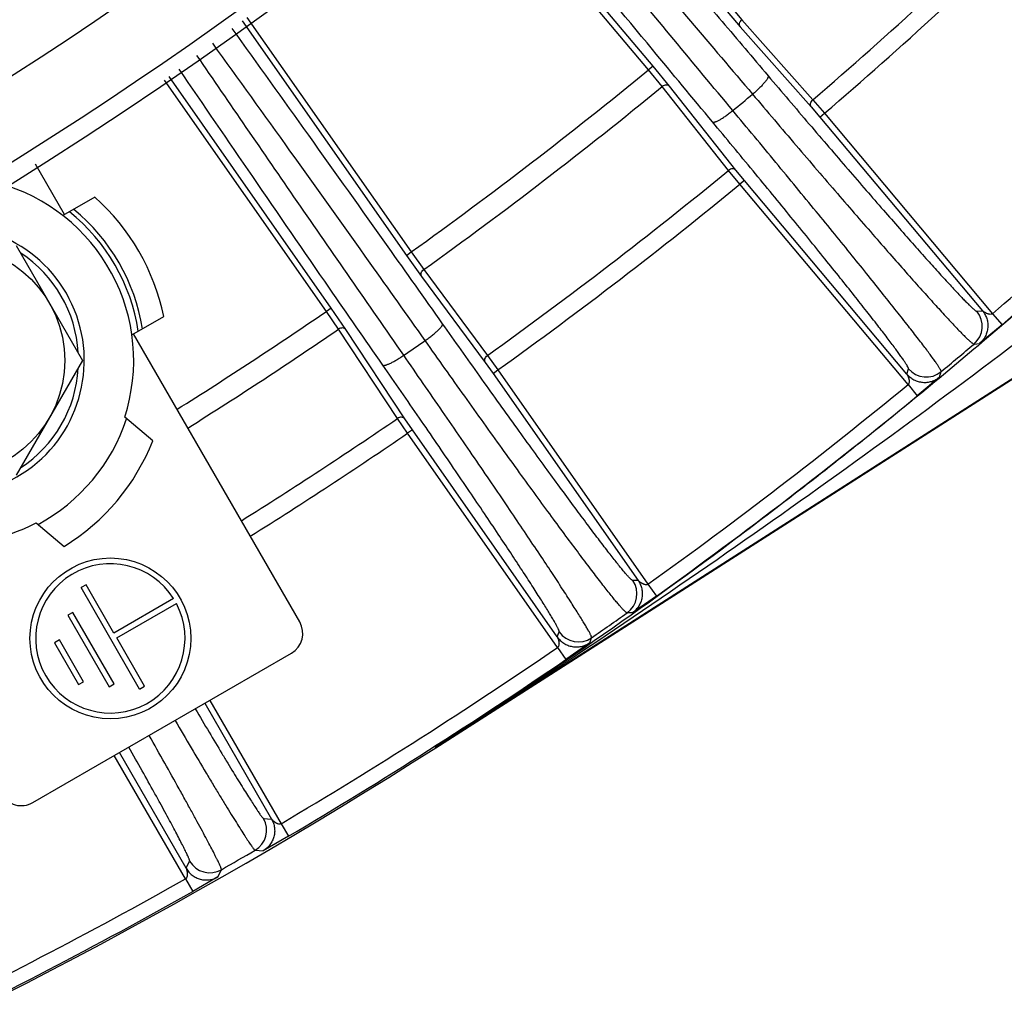
# Model space of a CAD drawing. Units: inches. Extents: x 0 to 17, y 0 to 11.
# Drawn here: x 15.1 to 15.4, y 0.7 to 1.1 of the extents above; entities that cross this region are included whole.
import ezdxf

# ---------------------------------------------------------------- set-up
doc = ezdxf.new("R2010")
doc.units = ezdxf.units.IN
doc.header["$LTSCALE"] = 0.935
doc.header["$MEASUREMENT"] = 0
doc.layers.get('0').update_dxf_attribs({"linetype": 'CONTINUOUS'})
doc.layers.add('_AXES', color=7, linetype='CONTINUOUS')
doc.layers.add('AXES', color=7, linetype='CONTINUOUS')
doc.styles.get("Standard").update_dxf_attribs({"font": 'txt', "width": 0.8})
doc.styles.add('TEXTSTYLE_1', font='gdt', dxfattribs={"width": 0.8})
doc.dimstyles.new('DIMSTYLE_3', dxfattribs={"dimtxt": 0.2, "dimasz": 0.1875, "dimexe": 0.125, "dimexo": 0.0625, "dimgap": 0.09, "dimtad": 0, "dimtih": 1, "dimtoh": 1, "dimdec": 1, "dimlfac": 5, "dimzin": 4, "dimdsep": 46, "dimtxsty": 'Standard', "dimblk": '_FILLED', "dimblk1": '_FILLED', "dimblk2": '_FILLED', "dimcen": 0.09, "dimadec": 0, "dimazin": 0, "dimtp": 0.001, "dimtm": 0.001, "dimtfac": 1, "dimtdec": 1, "dimtmove": 0, "dimatfit": 2, "dimldrblk": '_FILLED', "dimfxl": 1, "dimtolj": 1, "dimtzin": 4, "dimarcsym": 0})

# ---------------------------------------------------------------- blocks, each defined once
blk = doc.blocks.new('_FILLED')
at = {"color": 0, "linetype": 'ByBlock'}
blk.add_solid([(0, 0), (-1, 0.1666666667), (-1, -0.1666666667)], dxfattribs=at)
blk = doc.blocks.new('*D7')
at = {"color": 2, "linetype": 'Continuous'}
for p, q in [((13.2414255875, 1.2043923703), (12.7939953564, 0.7532696298)), ((12.7939953564, 0.7532696298), (12.4439147206, 0.7532696298))]:
    blk.add_line(p, q, dxfattribs=at)
at = {"color": 2, "linetype": 'Continuous', "xscale": 0.1875, "yscale": 0.1875, "zscale": 0.1875, "rotation": 45.235449684}
blk.add_blockref('_FILLED', (13.2414255875, 1.2043923703), dxfattribs=at)
at = {"color": 2, "linetype": 'Continuous', "insert": (12.3439147206, 0.8532696298000001), "char_height": 0.2, "width": 3.04, "attachment_point": 3, "line_spacing_factor": 0.9, "style": 'TEXTSTYLE_1'}
blk.add_mtext('{\\Fgdt;n}\\Ftxt;377{\\Ftxt.shx;\\W1.000000;\\H0.200000; }[14.9]\\PWIRING BOX DIAMETER', dxfattribs=at)

msp = doc.modelspace()

# ---------------------------------------------------------------- linework, layer by layer
at = {"color": 9, "linetype": 'Continuous'}
for p, q in [((15.2924569934, 1.0377226431), (15.2303874282, 1.1117842864)), ((15.2908921047, 1.0364778845), (15.2289034801, 1.1104430055)), ((15.3165914214, 1.0579738328), (15.3223730249, 1.0512359379)), ((15.3180890094, 1.0592987972), (15.3229067969, 1.0536836999)), ((15.1516170766, 1.0532497904), (15.2079601807, 0.9728859583)), ((15.1532084341, 1.0544619618), (15.2095675482, 0.9740753575)), ((15.3229067969, 1.0536836999), (15.3472315463, 1.0262481003)), ((15.3223730249, 1.0512359379), (15.3466981941, 1.0238006988)), ((15.2924569934, 1.0377226431), (15.2908921047, 1.0364778845)), ((15.2955852961, 1.0307582386), (15.2908921047, 1.0364778845)), ((15.2980885596, 1.030858852), (15.2924569934, 1.0377226431)), ((15.1804851623, 0.9537116515999999), (15.1250359642, 1.0330023837)), ((15.182152584, 0.9548152846), (15.1266273981, 1.0342146133)), ((15.3183801389, 1.0020388949), (15.2955852961, 1.0307582386)), ((15.3208829745, 1.0021391575), (15.2980885596, 1.030858852)), ((15.3472315463, 1.0262481003), (15.3512216844, 1.0215966965)), ((15.3466981941, 1.0238006988), (15.349689996, 1.0203114573)), ((15.349689996, 1.0203114573), (15.3512216844, 1.0215966965)), ((15.349689996, 1.0203114573), (15.4053683783, 0.953956545)), ((15.3512216844, 1.0215966965), (15.4088451832, 0.9529236848)), ((15.2178608139, 0.804354115), (15.5303780511, 1.0040928683)), ((15.3222679972, 0.9973016681999999), (15.3183801389, 1.0020388949)), ((15.3237996856, 0.9985869074), (15.3208829745, 1.0021391575)), ((15.3237996856, 0.9985869074), (15.3222679972, 0.9973016681999999)), ((15.3798914959, 0.9286286565), (15.3222679972, 0.9973016681999999)), ((15.3794780682, 0.932231995), (15.3237996856, 0.9985869074)), ((15.2079601807, 0.9728859583), (15.2095675482, 0.9740753575)), ((15.2079601807, 0.9728859583), (15.2131325372, 0.9656698033)), ((15.2095675482, 0.9740753575), (15.2138776146, 0.9680617295)), ((15.2131325372, 0.9656698033), (15.2349740031, 0.9362188853)), ((15.2138776146, 0.9680617295), (15.2357186309, 0.9386104890000001)), ((15.182152584, 0.9548152846), (15.1804851623, 0.9537116515999999)), ((15.1846619947, 0.9476047322), (15.1804851623, 0.9537116515999999)), ((15.1871645016, 0.9474867889), (15.182152584, 0.9548152846)), ((15.4034525404, 0.9537654451), (15.4053683783, 0.953956545)), ((15.4088451832, 0.9529236848), (15.4121005724, 0.9491294428)), ((15.4121005713, 0.9491294427), (15.4044149489, 0.9427146927)), ((15.2048670405, 0.9170079729), (15.1846619947, 0.9476047322)), ((15.2073690905, 0.9168897173999999), (15.1871645016, 0.9474867889)), ((15.4024934917, 0.9425188318000001), (15.4044149608, 0.9427147029)), ((15.2357186309, 0.9386104890000001), (15.2392881888, 0.9336290217000001)), ((15.2349740031, 0.9362188853), (15.2376503129, 0.9324821687)), ((15.2376503129, 0.9324821687), (15.2392881888, 0.9336290217000001)), ((15.2376503129, 0.9324821687), (15.2873336115, 0.8615270648000001)), ((15.2392881888, 0.9336290217000001), (15.2907071654, 0.8601951128)), ((15.3794780682, 0.932231995), (15.3799968862, 0.9340782107)), ((15.3907146804, 0.9312188023000001), (15.3912391534, 0.9330697137999999)), ((15.3798914959, 0.9286286565), (15.3830628025, 0.9247638606999999)), ((15.3907146945, 0.9312188140000001), (15.3830628048, 0.9247638631999999)), ((15.2083272278, 0.9119499234999999), (15.2048670405, 0.9170079729)), ((15.2099651037, 0.9130967765000001), (15.2073690905, 0.9168897173999999)), ((15.2099651037, 0.9130967765000001), (15.2083272278, 0.9119499234999999)), ((15.2597462044, 0.8385160145), (15.2083272278, 0.9119499234999999)), ((15.2596484019, 0.8421416733), (15.2099651037, 0.9130967765000001)), ((15.2873336115, 0.8615270648000001), (15.2854951995, 0.8615047118000001)), ((15.2907071654, 0.8601951128), (15.2936194769, 0.8561315831)), ((15.2936194741, 0.8561315818999999), (15.285404016, 0.8504110875)), ((15.2854040299, 0.8504110984000001), (15.283559875, 0.8503846611)), ((15.2596484019, 0.8421416733), (15.2602947924, 0.8438525746)), ((15.2707539495, 0.8401530014), (15.2714061115, 0.8418678913)), ((15.2597462044, 0.8385160145), (15.2625686041, 0.8343895279000001)), ((15.2707539643, 0.8401530112000001), (15.2625686064, 0.8343895298999999)), ((15.1405197654, 0.8204074748000001), (15.1649368708, 0.7781158077)), ((15.1387881673, 0.8194077362000001), (15.1616922408, 0.7797367173)), ((15.2179718563, 0.8041803748), (15.2178608139, 0.804354115)), ((15.1322042678, 0.7592176305), (15.1077871624, 0.8015092976)), ((15.132422834, 0.7628380173999999), (15.1095187605, 0.8025090362999999)), ((15.1589492104, 0.7799435173), (15.1616922408, 0.7797367173)), ((15.1649368708, 0.7781158077), (15.1674839402, 0.7738139163)), ((15.1674839371, 0.7738139152), (15.1588011668, 0.7688312140000001)), ((15.1560490406, 0.7690327076000001), (15.1588011824, 0.7688312231000001)), ((15.132422834, 0.7628380173999999), (15.1336152551, 0.7653169514)), ((15.1433128138, 0.7598890093), (15.1346562831, 0.75486086)), ((15.1433127981, 0.7598890003000001), (15.1445143783, 0.7623731673)), ((15.1322042678, 0.7592176305), (15.1346562803, 0.754860858))]:
    msp.add_line(p, q, dxfattribs=at)
at = {"color": 7, "linetype": 'Continuous'}
for p, q in [((15.0907691374, 0.9868919722), (15.0808085074, 1.0041442893)), ((15.2179718563, 0.8041803748), (15.5304890935, 1.003919128)), ((15.1010924206, 0.9928521226000001), (15.0901976867, 0.986562045)), ((15.1138197339, 0.945647459), (15.1247144678, 0.9519375365)), ((15.1713596885, 0.8473050429000001), (15.1143911846, 0.9459773862)), ((15.1209912129, 0.9093805384), (15.111354255, 0.9174669062)), ((15.0809863364, 0.8812758302), (15.0906232944, 0.8731894623)), ((15.0798293291, 0.785367835), (15.1684775988, 0.8365489373999999))]:
    msp.add_line(p, q, dxfattribs=at)
for centre, radius, start, end in [((14.2878594377, 2.2594621297), 1.486, 274.194101893, 352.2487770558), ((15.0514369285, 0.9369071201000001), 0.062992126, 342.024312837, 74.65595853079999), ((15.0514369285, 0.9369071201000001), 0.0748031496, 11.5915198294, 48.4084801706), ((15.0514369285, 0.9369071201000001), 0.06692913389999999, 9.3326835065, 50.66731649350001), ((15.0514369285, 0.9369071201000001), 0.0460629921, 135.7606290608, 104.1203986681), ((15.0514369285, 0.9369071201000001), 0.062992126, 165.2389485811, 297.975687163), ((15.0514369285, 0.9369071201000001), 0.0748031496, 301.5915198294, 338.4084801706), ((15.1645405909, 0.8433680351), 0.007874015699999999, 300.0000000000001, 30), ((14.2878594377, 2.2594621297), 1.7271230695, 282.4161842244, 302.5838157756), ((15.0758923212, 0.7921869327), 0.007874015699999999, 210, 300.0000000000001)]:
    msp.add_arc(centre, radius, start, end, dxfattribs=at)
at = {"color": 9, "linetype": 'Continuous'}
for centre, radius, start, end in [((14.2878594377, 2.2594621297), 1.6257570873, 310.6636815271, 314.3363184729), ((14.2878594377, 2.2594621297), 1.6318854428, 310.6635330935, 314.3364669065), ((14.2878594377, 2.2594621297), 1.4548130181, 277.9711964462, 305.7305685653), ((14.2878594377, 2.2594621297), 1.4797787564, 277.9712011337, 305.7305704697), ((14.2878594377, 2.2594621297), 1.5816968721, 305.6430489179, 309.3569510821), ((14.2878594377, 2.2594621297), 1.589095547, 305.6429872009999, 309.357012799), ((14.3314950977, 2.2337148593), 1.5632168905, 309.2144060714, 309.5367960489), ((14.2878594377, 2.2594621297), 1.7215259944, 310.6289812321, 313.4510475408), ((14.2878594377, 2.2594621297), 1.7265253776, 310.628981201, 313.4612425628001), ((14.2878594377, 2.2594621297), 1.6257570873, 305.6636815271, 309.3363184729), ((14.2878594377, 2.2594621297), 1.6318854428, 305.6635330935, 309.3364669065), ((15.0514369285, 0.9369071201000001), 0.0653543307, 8.810986909, 51.18901309100001), ((15.0514369285, 0.9369071201000001), 0.0440944882, 3.4878774516, 56.5121219779), ((14.2878594377, 2.2594621297), 1.5816968721, 302.1398164611, 304.3569510821), ((15.3973207405, 0.9486240437000001), 0.0080020144, 310.2735420426, 39.9792142106), ((14.2878594377, 2.2594621297), 1.589095547, 302.1298467529, 304.357012799), ((13.5271233521, 3.4443546585), 3.1349953802, 302.6367472506, 307.1614063894), ((14.330449845, 2.2351481532), 1.5649911198, 304.0625877224, 304.389397247), ((14.286616265, 2.260153657), 1.7266567458, 309.7729312659, 310.260561335), ((15.0514369285, 0.9369071201000001), 0.0440944882, 303.3101242590001, 356.5532648183), ((15.3861249537, 0.93922406), 0.0080020144, 220.0207886175, 309.7262028010999), ((14.2878594377, 2.2594621297), 1.7215259944, 305.6289812321, 309.3710187679), ((14.2878594377, 2.2594621297), 1.7265253776, 305.6289811329, 309.3710188789), ((15.0514369285, 0.9369071201000001), 0.0637795276, 298.2615392085, 341.7384607915), ((14.2878594377, 2.2594621297), 1.6257570873, 302.0817811027, 304.3363184729001), ((14.2878594377, 2.2594621297), 1.6318854428, 302.0739606256, 304.3364669065), ((15.2789386304, 0.8569172962999999), 0.0080020143, 305.2759542745, 34.9792157797), ((14.2864828651, 2.2603221998), 1.7268718616, 304.7747118689, 305.2671154005), ((15.2668480311, 0.8484447459000001), 0.0080020143, 215.02078714, 304.7238888914), ((14.2878594377, 2.2594621297), 1.7215259944, 300.6289812321, 304.3710187679), ((14.2878594377, 2.2594621297), 1.7265253776, 300.6289811233, 304.3710188689), ((15.1520177698, 0.7759450027), 0.0080020149, 300.2508627452, 29.979199175), ((14.2878594377, 2.2594621297), 1.7248573995, 299.778784898, 300.221215102), ((15.1405437902, 0.769320498), 0.0080020149, 210.0208038473, 299.7491385371), ((14.2878594377, 2.2594621297), 1.7215259944, 295.6289812321, 299.3710187679), ((14.2878594377, 2.2594621297), 1.7265253776, 295.628981129, 299.3710188786)]:
    msp.add_arc(centre, radius, start, end, dxfattribs=at)
for points, knots in [([(15.5549665778, 2.0594009645), (15.5459007046, 2.0006129633), (15.5194559628, 1.8841239344), (15.4557305725, 1.7167806184), (15.3691619764, 1.5599584062), (15.261483563, 1.4168363811), (15.1348590647, 1.2902513632), (14.9918234794, 1.1827019362), (14.8352837292, 1.0962943856), (14.7238470083, 1.0538420419), (14.66701997, 1.0366422692)], [0, 0, 0, 0, 0.1250291187, 0.2501077967, 0.3752063715, 0.5002935347, 0.6253389789, 0.7503153557, 0.8752021033, 1, 1, 1, 1]), ([(15.2511553955, 1.1290752606), (15.2576263632, 1.1215531314), (15.2741485194, 1.1023166951), (15.2958072874, 1.0769872115), (15.3162425934, 1.0529757582), (15.3266502156, 1.0406988038), (15.3318998046, 1.0344964022)], [0, 0, 0, 0, 0.239369319, 0.6117310242, 0.8039748945999999, 1, 1, 1, 1]), ([(15.2445365609, 1.1240348901), (15.2578720743, 1.1085759664), (15.2781411355, 1.0849985168), (15.3054713017, 1.0530122491), (15.3194965563, 1.036511448), (15.3265977572, 1.0281370959)], [0, 0, 0, 0, 0.485263551, 0.7390229576, 1, 1, 1, 1]), ([(15.3128592243, 1.0186361872), (15.3059841094, 1.0269005435), (15.2891618541, 1.0471685882), (15.2629002547, 1.0790014071), (15.243544048, 1.1025945362), (15.2340896142, 1.1141465075)], [0, 0, 0, 0, 0.2605013353, 0.6382700163, 1, 1, 1, 1]), ([(15.3197985357, 1.0225569996), (15.3130446078, 1.0306611501), (15.2997353405, 1.0466716434), (15.2739251772, 1.0778750922), (15.2549042333, 1.1010034029), (15.2424311372, 1.1162190288)], [0, 0, 0, 0, 0.2605167988, 0.5141411875999999, 1, 1, 1, 1]), ([(15.3223730249, 1.0512359379), (15.3222474971, 1.0513914975), (15.3220703836, 1.0517920659), (15.3221009273, 1.0524676397), (15.3223860074, 1.0531349192), (15.3227147015, 1.0535165813), (15.3229067969, 1.0536836999)], [0, 0, 0, 0, 0.2189048696, 0.4578311886999999, 0.7211632653, 1, 1, 1, 1]), ([(15.2203048972, 0.9495039073999999), (15.2140950277, 0.9582981979999999), (15.1988397877, 0.9798487122), (15.1748184176, 1.0135745059), (15.1569763262, 1.0384839349), (15.1482258936, 1.0506700746)], [0, 0, 0, 0, 0.2600058552, 0.6376749008, 1, 1, 1, 1]), ([(15.2143792152, 0.9436892598000001), (15.2080997184, 0.9525605012), (15.1926833569, 0.9742844365000001), (15.1684171863, 1.0082577217), (15.1503974956, 1.033335861), (15.1415645089, 1.0455968647)], [0, 0, 0, 0, 0.2603335681, 0.6380468107, 1, 1, 1, 1]), ([(15.2069985208, 0.9386684488), (15.1947814724, 0.9562214606999999), (15.1767735379, 0.9822436634999999), (15.1531945982, 1.0165371496), (15.1417583624, 1.0332260676), (15.1361294098, 1.0414574824)], [0, 0, 0, 0, 0.5138733622, 0.7603881612000001, 1, 1, 1, 1]), ([(15.1998340741, 0.9353073886), (15.1937471465, 0.9440737359), (15.1788407956, 0.9655952277), (15.1555584243, 0.9994180112000001), (15.138394078, 1.0244955758), (15.1300028831, 1.0367861108)], [0, 0, 0, 0, 0.2599121089, 0.6375714434, 1, 1, 1, 1]), ([(15.3318998046, 1.0344964022), (15.3319617554, 1.0344009893), (15.3319577698, 1.0341795407), (15.3318682037, 1.0338977944), (15.3317370619, 1.0336130892), (15.3315501874, 1.0332907273), (15.3312070119, 1.0327779016), (15.3306456467, 1.0320649418), (15.329826557, 1.0311486575), (15.3288548867, 1.0301622239), (15.3277674015, 1.0291434763), (15.3269958632, 1.0284715867), (15.3265977461, 1.0281370856)], [0, 0, 0, 0, 0.0403254664, 0.0697885796, 0.1064951294, 0.1505959396, 0.20195674, 0.3250260081, 0.4719035171, 0.6374324658, 0.8156765454000001, 1, 1, 1, 1]), ([(15.3318998046, 1.0344964022), (15.3365903354, 1.0289544947), (15.3435418057, 1.0207738599), (15.3526901018, 1.0100809491), (15.3592004369, 1.0025080475), (15.3654129958, 0.9953194891), (15.3712820938, 0.9885680779000001), (15.3767646245, 0.9823032998000001), (15.3818202784, 0.9765710899), (15.3864118284, 0.9714133989), (15.3905054842, 0.9668679892), (15.3935983602, 0.963484495), (15.3958037413, 0.961110633), (15.3972422771, 0.9595817603), (15.3985363689, 0.9582277020000001), (15.3996836289, 0.9570508356999999), (15.4006818357, 0.9560532673000001), (15.4015289904, 0.9552363113), (15.4022234342, 0.9546015907), (15.4027107113, 0.9541912401), (15.4030262583, 0.953959894), (15.4032011804, 0.9538489734000001), (15.4033366119, 0.9537826599), (15.4034198415, 0.9537622009000001), (15.4034525404, 0.9537654451)], [0, 0, 0, 0, 0.2017499044, 0.2983058611, 0.3910352779, 0.4792548536, 0.5623188632, 0.6396180540999999, 0.7105861028, 0.7747033126, 0.8315007976000001, 0.8805643181, 0.9020823429000001, 0.9215378601, 0.9388968551000001, 0.9541280914, 0.9672066642, 0.9781107095, 0.9868268224, 0.9933502086, 0.9957940476, 0.9977007089, 0.9990869156000001, 1, 1, 1, 1]), ([(15.2980885596, 1.030858852), (15.297957161, 1.0310094854), (15.2975934336, 1.0312534661), (15.2969228194, 1.0313406986), (15.2962161737, 1.0311758214), (15.2957832327, 1.0309183958), (15.2955852961, 1.0307582386)], [0, 0, 0, 0, 0.2189048683, 0.4578311869, 0.7211632640000001, 1, 1, 1, 1]), ([(15.3265977464, 1.0281370851), (15.3315739217, 1.0222604558), (15.3389485755, 1.0135856111), (15.3486534788, 1.002246477), (15.3555597715, 0.9942157893000001), (15.3621500267, 0.9865925590000001), (15.3683757879, 0.9794327868000001), (15.3741913337, 0.9727889559), (15.3795539107, 0.9667097840000001), (15.3844240366, 0.961239765), (15.388765874, 0.9564189503), (15.3920460845, 0.9528303033), (15.3943849125, 0.9503123887), (15.3959104263, 0.948690687), (15.397282685, 0.9472543372), (15.3984991751, 0.9460059161), (15.3995574846, 0.9449474959999999), (15.4004556591, 0.9440809484999999), (15.401107412, 0.9434837298000001), (15.4015496609, 0.9431059058), (15.4018166634, 0.9428916079), (15.4020423166, 0.9427259015), (15.402227532, 0.9426079982), (15.4023708429, 0.9425374529), (15.4024588943, 0.9425154986), (15.402493493, 0.942518834)], [0, 0, 0, 0, 0.2017515261, 0.2983082996, 0.391038513, 0.4792588588, 0.5623235985, 0.6396234668, 0.7105921255, 0.7747098595, 0.8315077590000001, 0.8805715516, 0.9020896418000001, 0.9215451667, 0.9389041022, 0.9541351942, 0.9672135020999999, 0.9781171142, 0.9868325795, 0.9903680742000001, 0.99335581, 0.9957989345999999, 0.9977045975, 0.9990893162000001, 1, 1, 1, 1]), ([(15.3466981941, 1.0238006988), (15.3465726888, 1.0239562304), (15.3463955916, 1.0243567068), (15.3464260483, 1.0250321452), (15.3467109684, 1.0256993303), (15.3470395236, 1.0260809735), (15.3472315463, 1.0262481003)], [0, 0, 0, 0, 0.2189089223, 0.4578340499, 0.7211622581, 1, 1, 1, 1]), ([(15.3128592195, 1.0186361832), (15.3129397075, 1.018561205), (15.3131494724, 1.0185255169), (15.3134318572, 1.0185605666), (15.3137226941, 1.0186343427), (15.314058372, 1.0187542092), (15.3146001402, 1.0189884466), (15.315368466, 1.0193944607), (15.316374323, 1.0200098372), (15.3174761568, 1.0207596731), (15.3186338636, 1.0216170945), (15.3194089402, 1.0222352219), (15.3197985357, 1.0225569995)], [0, 0, 0, 0, 0.0404979318, 0.0698579943, 0.1063518235, 0.1501539817, 0.2011570712, 0.3234573921, 0.4697237046, 0.6351016813, 0.8139685682, 1, 1, 1, 1]), ([(15.3912391455, 0.9330697151), (15.391246547, 0.9331023143000001), (15.3912356783, 0.9331901056), (15.3911867058, 0.9333390299), (15.3910979332, 0.9335377793999999), (15.3909691712, 0.9337847348999999), (15.3907996241, 0.9340809075), (15.3904972384, 0.9345765265), (15.3900137402, 0.9353153711), (15.3893066283, 0.9363427308), (15.3884382975, 0.9375612739), (15.3874102539, 0.938968757), (15.3862241499, 0.9405624858), (15.3848820952, 0.9423395590000001), (15.382794662, 0.9450709584999999), (15.3798130772, 0.9489140276000001), (15.3757998362, 0.9540160540000001), (15.371239022, 0.9597525137999999), (15.3661639191, 0.9660813081999999), (15.3606115806, 0.97295595), (15.3546226876, 0.980325936), (15.3482411145, 0.9881371804000001), (15.3415137454, 0.9963322559000001), (15.3320087678, 1.0078602327), (15.3247310524, 1.0166326649), (15.319798518, 1.0225569881)], [0, 0, 0, 0, 0.0008752459, 0.0022367836, 0.004125453, 0.0065550988, 0.0095315601, 0.0130571503, 0.0217555997, 0.0326449705, 0.04571038099999999, 0.0609301194, 0.0782788957, 0.09772521, 0.1192353144, 0.1682860953, 0.2250760071, 0.2891915675, 0.3601646524, 0.4374760279, 0.5205595366, 0.6088050354, 0.7015673102, 0.7981622761, 1, 1, 1, 1]), ([(15.3799968862, 0.9340782107), (15.380005767, 0.9341098728), (15.380000092, 0.9341954402), (15.3799583136, 0.9343404135), (15.3798794575, 0.9345320279000001), (15.3797064168, 0.9348830897), (15.379386889, 0.9354344059), (15.3788823364, 0.9362287838), (15.3782247807, 0.9372052504), (15.377415524, 0.9383619329999999), (15.3764554883, 0.9396966334), (15.3753463528, 0.9412068252), (15.374090033, 0.9428897555), (15.3721343296, 0.9454751571), (15.3693378758, 0.9491106328), (15.3655701741, 0.9539343986), (15.3612852642, 0.9593556196999999), (15.3565144028, 0.9653345275), (15.3512923999, 0.971827213), (15.3456575001, 0.9787859829000001), (15.3396509669, 0.9861597656000001), (15.3333169119, 0.9938943383), (15.3243649685, 1.0047725244), (15.3175078485, 1.0130482414), (15.3128592243, 1.0186361872)], [0, 0, 0, 0, 0.0009129726, 0.0022986604, 0.004204400200000001, 0.0066469355, 0.013166504, 0.0218771777, 0.0327749418, 0.04584599440000001, 0.061069266, 0.0784198807, 0.0978666225, 0.1193759514, 0.1684221774, 0.225204357, 0.289309738, 0.3602707774, 0.4375687186, 0.520637799, 0.6088681954, 0.7016149442, 0.7981941409000001, 1, 1, 1, 1]), ([(15.3208829745, 1.0021391575), (15.3207515995, 1.0022897638), (15.3203879598, 1.0025337126), (15.3197174941, 1.0026210073), (15.3190109692, 1.0024562712), (15.318578071, 1.0021989791), (15.3183801389, 1.0020388949)], [0, 0, 0, 0, 0.2189089249, 0.457834052, 0.7211622581999999, 1, 1, 1, 1]), ([(15.2131325372, 0.9656698033), (15.213021045, 0.9658357114), (15.2128795173, 0.9662501918999999), (15.2129688249, 0.9669205329), (15.2133109775, 0.9675604269), (15.2136716848, 0.9679119891), (15.2138776146, 0.9680617295)], [0, 0, 0, 0, 0.2189048696, 0.4578311886999999, 0.7211632653, 1, 1, 1, 1]), ([(15.4156316918, 0.9520178954), (15.4000064638, 0.9385398755), (15.3683123107, 0.9121489434000001), (15.303219602, 0.8617221984000001), (15.2524541717, 0.8265421637), (15.2178608139, 0.804354115)], [0, 0, 0, 0, 0.2506387474, 0.5008178464999999, 1, 1, 1, 1]), ([(15.4053683784, 0.953956545), (15.4057030485, 0.953557412), (15.4062956936, 0.9526911268000001), (15.4069145337, 0.9512456917000001), (15.4072390394, 0.9497068218000001), (15.4072614925, 0.9481343111), (15.4069747833, 0.9465880526999999), (15.4063956659, 0.9451259002), (15.4055414396, 0.9438061920999999), (15.4048120626, 0.9430516754), (15.404414961, 0.9427147028)], [0, 0, 0, 0, 0.1250017833, 0.250010278, 0.3750231103, 0.5000245108, 0.6250281816, 0.7500287258, 0.8750145792, 1, 1, 1, 1]), ([(15.4088451832, 0.9529236848), (15.408777057, 0.9528613761), (15.4086093407, 0.9527745522), (15.4082596055, 0.9526846086), (15.4078954139, 0.9526849090999999), (15.4075538502, 0.9527673545), (15.4073060134, 0.9528404599), (15.407062833, 0.9529167209), (15.4068282899, 0.9530116118), (15.4066061353, 0.9531283375), (15.4063885288, 0.9532472247), (15.4061787454, 0.9533704789), (15.4059770081, 0.9534978474), (15.4057873761, 0.95363189), (15.4056384355, 0.9537451977), (15.4055280429, 0.9538307061), (15.4054584874, 0.9538858995), (15.4054058648, 0.9539264798), (15.405378409, 0.9539498131), (15.4053683783, 0.953956545)], [0, 0, 0, 0, 0.0718983649, 0.1429522049, 0.2809990261, 0.3491456013000001, 0.4163503514, 0.4822228598, 0.5475590051, 0.6130383636, 0.6775209942, 0.740680385, 0.8024869052, 0.8632617739, 0.9214581419, 0.9482154006, 0.9720110379000001, 0.9905922486, 1, 1, 1, 1]), ([(15.2143792152, 0.9436892598000001), (15.2148067116, 0.9439884442), (15.2156381571, 0.9445910917), (15.2168189474, 0.9455094941), (15.2178833401, 0.9464036), (15.218670211, 0.9471268984000001), (15.2192078608, 0.9476700544), (15.2195414695, 0.9480332469), (15.219819907, 0.9483665276000001), (15.2200405073, 0.9486654368), (15.2202024475, 0.9489314348000001), (15.2203219279, 0.9491932887000001), (15.2203551362, 0.9494072938), (15.2203048964, 0.9495039068000001)], [0, 0, 0, 0, 0.184880003, 0.3637649138, 0.5299171423, 0.677294918, 0.7422638812000001, 0.8006481816, 0.8520058529000001, 0.8959853983, 0.9324206976999999, 0.9614164229000001, 1, 1, 1, 1]), ([(15.2854951995, 0.8615047118000001), (15.2854619705, 0.8615043238), (15.2853798246, 0.8615325653), (15.285249064, 0.861611839), (15.2850821806, 0.861739922), (15.2848806399, 0.8619171192), (15.2846436284, 0.8621442638), (15.2842528689, 0.8625424401999999), (15.2836802782, 0.8631679492000001), (15.2828947584, 0.8640716251999999), (15.2819722185, 0.8651722073), (15.2809144184, 0.8664677132999999), (15.2797235123, 0.8679559167), (15.2784017283, 0.8696340908), (15.2763781184, 0.8722368826000001), (15.2735452306, 0.8759414213), (15.2698021695, 0.880911478), (15.265610206, 0.8865444023000001), (15.2610007754, 0.8927981756000001), (15.2560084614, 0.8996261667000001), (15.2506706628, 0.9069773676999999), (15.2450272928, 0.9147969229999999), (15.239120589, 0.9230263751000001), (15.2308342551, 0.9346295358), (15.2245449491, 0.9434991946), (15.2203048972, 0.9495039073999999)], [0, 0, 0, 0, 0.0009096025999999999, 0.0022945149, 0.004202005999999999, 0.0066486776, 0.009641699200000001, 0.0131840841, 0.0219181877, 0.0328472215, 0.0459567278, 0.0612248993, 0.078626056, 0.09812807050000001, 0.1196964564, 0.1688678285, 0.225776768, 0.2900004146, 0.3610604375, 0.4384268589, 0.5215224684, 0.6097261011999999, 0.7023815709000001, 0.7987941062, 1, 1, 1, 1]), ([(15.1871645016, 0.9474867889), (15.1870467315, 0.9476483012000001), (15.1867056525, 0.9479230545), (15.186045193, 0.9480684029), (15.1853268664, 0.9479657413), (15.1848731368, 0.9477470287), (15.1846619947, 0.9476047322)], [0, 0, 0, 0, 0.2189048683, 0.4578311869, 0.7211632640000001, 1, 1, 1, 1]), ([(15.2835598587, 0.8503846901000001), (15.2835245342, 0.8503841825), (15.2834371797, 0.8504139071), (15.2832981451, 0.8504977813), (15.2831207989, 0.8506333889), (15.2829066856, 0.8508210825), (15.2826549402, 0.8510617359), (15.2822399593, 0.8514836512999999), (15.2816319722, 0.8521465761), (15.2807980014, 0.8531044295999999), (15.2798186581, 0.8542710856999999), (15.2786958101, 0.8556444440000001), (15.2774317438, 0.8572221452), (15.2760288237, 0.8590012986), (15.2738810817, 0.8617607718000001), (15.2708745594, 0.865688445), (15.2669022456, 0.8709580187999999), (15.2624536839, 0.8769305356), (15.2575622293, 0.8835614406), (15.2522645766, 0.8908012881999999), (15.2466004076, 0.8985959904), (15.2406120714, 0.9068873791), (15.2343443836, 0.9156134669), (15.2255517381, 0.9279169424), (15.2188782382, 0.9373220284999999), (15.2143792132, 0.9436892579999999)], [0, 0, 0, 0, 0.0009117264999999999, 0.0022980685, 0.0042066247, 0.0066541445, 0.0096478668, 0.0131908433, 0.0219258927, 0.0328556488, 0.0459657118, 0.0612343095, 0.0786357838, 0.0981380218, 0.1197065474, 0.1688779762, 0.2257867129, 0.2900099282, 0.3610693144, 0.4384349126, 0.5215295284, 0.6097320117, 0.7023861875, 0.7987973029000001, 1, 1, 1, 1]), ([(15.199834074, 0.9353073885), (15.1999046222, 0.9352305661), (15.2001058066, 0.9351876254000001), (15.2003793226, 0.9352061072), (15.2006687554, 0.9352610424), (15.2010065572, 0.9353572615000001), (15.2015574099, 0.9355514451000001), (15.2023467704, 0.935896753), (15.2033900449, 0.9364282495), (15.204542306, 0.9370825759), (15.2057619239, 0.9378364509), (15.2065838645, 0.9383830765000001), (15.2069985208, 0.9386684488)], [0, 0, 0, 0, 0.0387618778, 0.06761119759999999, 0.1037663447, 0.1473617738, 0.1982647601, 0.3206288042, 0.4672492211, 0.6332329419, 0.8129319452, 1, 1, 1, 1]), ([(15.2714061062, 0.84186791), (15.2714161884, 0.8419000217), (15.2714121183, 0.8419893342), (15.2713748695, 0.8421435633), (15.2713015792, 0.8423519594), (15.2711920133, 0.8426128195), (15.2710454139, 0.8429272494), (15.2707813287, 0.8434554105), (15.2703548398, 0.844246043), (15.269726925, 0.8453488903), (15.2689524461, 0.8466599523), (15.2680327615, 0.8481767815000001), (15.266969344, 0.8498964534000001), (15.2657641137, 0.8518157877), (15.2638871441, 0.8547679473), (15.2612020349, 0.8589253315), (15.2575830061, 0.8644489119), (15.2534665251, 0.8706622582), (15.2488831551, 0.8775189679000001), (15.2438669467, 0.8849677814), (15.2384553171, 0.8929529843999999), (15.2326886453, 0.9014148906999999), (15.2266100945, 0.9102901225), (15.2180273911, 0.922764692), (15.2114538139, 0.9322581517), (15.2069985193, 0.9386684479)], [0, 0, 0, 0, 0.0008678785, 0.002225686, 0.0041134176, 0.006544487700000001, 0.0095245088, 0.0130556435, 0.0217707205, 0.0326835813, 0.0457787903, 0.0610340524, 0.0784234978, 0.0979149293, 0.1194738894, 0.1686302936, 0.2255302541, 0.2897520036, 0.3608181359000001, 0.4381992274, 0.5213181414, 0.6095531912, 0.7022468865000001, 0.7987026974, 1, 1, 1, 1]), ([(15.2349740031, 0.9362188853), (15.234862531, 0.9363847636), (15.2347210114, 0.9367991511), (15.2348102205, 0.9374693647), (15.2351522055, 0.9381091786), (15.2355127729, 0.9384607341), (15.2357186309, 0.9386104890000001)], [0, 0, 0, 0, 0.2189089223, 0.4578340499, 0.7211622581, 1, 1, 1, 1]), ([(15.2602947924, 0.8438525746), (15.2603065334, 0.8438836970999999), (15.2603081188, 0.8439706120999999), (15.2602783667, 0.8441207117), (15.2602150957, 0.8443214588), (15.2601175149, 0.844571587), (15.2599851195, 0.8448721460999999), (15.2597445686, 0.8453757697), (15.2593525343, 0.8461281253), (15.2587718594, 0.8471758494), (15.2580529415, 0.8484197851999999), (15.2571970285, 0.8498576193999999), (15.2562054622, 0.8514865845999999), (15.2550800288, 0.8533036744), (15.2533253356, 0.8560972487), (15.2508114808, 0.8600291221999999), (15.2474188478, 0.8652504168), (15.2435560761, 0.8711213454000001), (15.2392518285, 0.8775980851999999), (15.2345380568, 0.8846322304), (15.2294499028, 0.8921711749), (15.2240253109, 0.9001585662999999), (15.2183048624, 0.9085345691), (15.2102245526, 0.9203054629999999), (15.2040323157, 0.9292611519), (15.1998340741, 0.9353073886)], [0, 0, 0, 0, 0.0009095045, 0.0022938497, 0.0042003044, 0.006645491700000001, 0.0096366026, 0.0131766749, 0.0219050263, 0.0328269339, 0.0459281571, 0.0611871037, 0.07857835769999999, 0.0980700377, 0.1196279191, 0.1687788645, 0.2256699014, 0.2898800991, 0.3609327223, 0.4382988997, 0.5214019496, 0.6096205491, 0.7022974865999999, 0.7987364214, 1, 1, 1, 1]), ([(15.3794780681, 0.9322319949), (15.3798130226, 0.9318331006), (15.3805632352, 0.9310990303), (15.3818792504, 0.9302385948), (15.3833383915, 0.9296517972), (15.3848831133, 0.9293566217), (15.386455667, 0.9293704702), (15.3879961688, 0.9296868894), (15.3894441624, 0.930298973), (15.3903138713, 0.9308862486), (15.3907146805, 0.9312188026)], [0, 0, 0, 0, 0.1250017762, 0.2500102661, 0.3750230961, 0.5000244970000001, 0.6250281702, 0.7500287183, 0.8750145758, 1, 1, 1, 1]), ([(15.379478068, 0.9322319952), (15.3794829783, 0.9322209261), (15.3795012215, 0.9321898129), (15.3795320632, 0.932130922), (15.3795743175, 0.9320528481999999), (15.3796393058, 0.9319293124), (15.3797249649, 0.9317629846), (15.3798239519, 0.931552941), (15.3799143893, 0.9313321311), (15.3799995094, 0.9311040976), (15.3800790395, 0.9308691439), (15.380155768, 0.9306302005), (15.380207643, 0.9303826279), (15.3802399053, 0.9301298932), (15.3802696248, 0.9298731737), (15.380292932, 0.9295224895), (15.3802288956, 0.9291636724), (15.3800787365, 0.9288355051), (15.3799647261, 0.9286848853), (15.3798914959, 0.9286286565999999)], [0, 0, 0, 0, 0.0094301316, 0.0280168411, 0.0518029091, 0.07854845190000001, 0.1367255107, 0.197487416, 0.2593043219, 0.3224890302, 0.3870015875, 0.4524918552, 0.5177716941, 0.5836190529, 0.6508567895, 0.7190325179000001, 0.857047067, 0.9280998775, 1, 1, 1, 1]), ([(15.2073690905, 0.9168897173999999), (15.2072513416, 0.9170512006999999), (15.2069103473, 0.9173259145), (15.2062500412, 0.9174713119), (15.205531847, 0.9173687803), (15.2050781717, 0.9171501969), (15.2048670405, 0.9170079729)], [0, 0, 0, 0, 0.2189089249, 0.457834052, 0.7211622581999999, 1, 1, 1, 1]), ([(15.2873336115, 0.8615270648000001), (15.2876322213, 0.8611002822), (15.2881471093, 0.860185641), (15.2886376163, 0.8586917709), (15.2888267658, 0.8571304744), (15.2887120801, 0.8555619906999999), (15.2882916966, 0.8540466048), (15.2875873479, 0.8526404898000001), (15.2866213521, 0.8514002544), (15.2858289902, 0.8507121783), (15.2854040306, 0.8504110977)], [0, 0, 0, 0, 0.1250017847, 0.2500102807, 0.3750231125, 0.5000245107, 0.6250281781, 0.7500287199, 0.8750145737, 1, 1, 1, 1]), ([(15.2907071654, 0.8601951128), (15.2906338691, 0.8601389767000001), (15.2904592352, 0.8600670743000001), (15.2901029877, 0.8600079488), (15.2897402062, 0.8600399898000001), (15.2894071287, 0.8601519009), (15.2891666059, 0.8602463325), (15.2889309969, 0.8603435022), (15.2887056157, 0.8604584773999999), (15.2884944792, 0.860594125), (15.2882880615, 0.8607315291), (15.2880898175, 0.8608726014), (15.2878999473, 0.8610170703), (15.2877227177, 0.8611671324), (15.2875842181, 0.8612929917000001), (15.2874816972, 0.8613877968000001), (15.2874172169, 0.8614488416), (15.2873683324, 0.8614938517), (15.2873430154, 0.8615194866), (15.2873336105, 0.8615270662000001)], [0, 0, 0, 0, 0.0718982046, 0.1429519708, 0.280998476, 0.3491451709, 0.4163500427, 0.4822227167, 0.5475590756000001, 0.6130387172, 0.6775216839, 0.7406814305, 0.8024882823999999, 0.863263436, 0.9214601445, 0.9482174929, 0.9720129459, 0.9905933123, 1, 1, 1, 1]), ([(15.2596484019, 0.8421416731999999), (15.2599473158, 0.8417151036), (15.2606306952, 0.8409184414), (15.2618667107, 0.839946582), (15.2632691565, 0.8392348448), (15.2647822738, 0.8388061612000001), (15.2663500505, 0.8386828999), (15.2679122679, 0.8388638514), (15.269408098, 0.839347405), (15.2703256818, 0.8398566456000001), (15.2707539498, 0.8401530012999999)], [0, 0, 0, 0, 0.1250017767, 0.2500102671, 0.375023097, 0.5000244969, 0.6250281688, 0.7500287159000001, 0.8750145736, 1, 1, 1, 1]), ([(15.2596484362, 0.8421416243000001), (15.2596523762, 0.8421301653000001), (15.2596678374, 0.8420975733), (15.2596934393, 0.8420362382), (15.2597286834, 0.8419548064), (15.2597825936, 0.8418261207), (15.2598533424, 0.8416529534999999), (15.2599337104, 0.8414350986), (15.2600046366, 0.841207212), (15.2600695153, 0.8409725509), (15.2601289191, 0.8407317194), (15.2601833395, 0.8404867678), (15.2602143706, 0.8402358090000001), (15.2602234914, 0.83998112), (15.2602317994, 0.8397228187000001), (15.2602234194, 0.8393714273999999), (15.2601288981, 0.8390195779), (15.2599508392, 0.8387056169), (15.259824032, 0.8385656494), (15.2597462044, 0.8385160145999999)], [0, 0, 0, 0, 0.009436712, 0.0280235738, 0.0517925105, 0.0785236369, 0.1366839037, 0.1974602783, 0.2592911059, 0.3224930953, 0.3870350038, 0.4524725084, 0.5177780224, 0.5836030413000001, 0.6508748535, 0.7190411845999999, 0.8570579824, 0.9281130984999999, 1, 1, 1, 1]), ([(15.1355474331, 0.817490115), (15.1371233183, 0.8148198783), (15.1401530102, 0.8097080465000001), (15.143875513, 0.8034900661), (15.1466504592, 0.7988986926), (15.1485474335, 0.7957820287999999), (15.1503100884, 0.7929094018999999), (15.1519291564, 0.7902958475), (15.1533961112, 0.7879550299), (15.1547031573, 0.785899128), (15.155843397, 0.7841388505), (15.1566904705, 0.7828636199), (15.1572820362, 0.7819992578), (15.1576553858, 0.7814669266), (15.1579830861, 0.7810141953), (15.1582646494, 0.7806417268000001), (15.1584995438, 0.7803492723000001), (15.1586873788, 0.7801379164), (15.1588173982, 0.7800128432), (15.1589003415, 0.7799577602), (15.1589346328, 0.7799446275), (15.1589492104, 0.7799435173)], [0, 0, 0, 0, 0.2100420169, 0.4025411977, 0.4909365204, 0.5734682708, 0.6497057568, 0.7192499358, 0.7817374506, 0.8368442085, 0.8842839626000001, 0.9238136767, 0.9405496376000001, 0.9552372406, 0.9678598258, 0.9784064617, 0.9868695488, 0.9932516272, 0.9975814690000001, 0.9990096177, 1, 1, 1, 1]), ([(15.1286001516, 0.8134941068000001), (15.1304431532, 0.8103595878000001), (15.1339924575, 0.8043463468000001), (15.1383540246, 0.7970235305), (15.1416124169, 0.791599176), (15.1438440776, 0.7879073384999999), (15.1459191446, 0.7844992178), (15.1478259204, 0.7813939723000001), (15.1495536106, 0.7786090151), (15.1510924448, 0.7761599701999999), (15.1522563583, 0.7743377748), (15.1530878963, 0.7730589831999999), (15.1536312158, 0.7722350339), (15.1541215518, 0.7715040123000001), (15.1545581889, 0.7708669481), (15.1549404585, 0.7703246082999999), (15.1552677567, 0.7698778598999999), (15.1555393995, 0.7695264747), (15.1557549521, 0.7692719172), (15.1559024141, 0.7691202258), (15.155995071, 0.7690520786), (15.1560329313, 0.7690347101999999), (15.1560490406, 0.7690327076000001)], [0, 0, 0, 0, 0.2086095364, 0.4005932023, 0.4889841833, 0.5716361009, 0.6480845685000001, 0.7178994176000001, 0.7806901407, 0.836105489, 0.8838350997, 0.904734257, 0.9236162542, 0.9404569309999999, 0.9552330976000001, 0.9679251527, 0.9785201848999999, 0.987008332, 0.9933877791, 0.9976793804999999, 0.9990686887000001, 1, 1, 1, 1]), ([(15.1445143783, 0.7623731673), (15.1445207003, 0.7623881224), (15.1445245895, 0.7624296037999999), (15.1445118952, 0.7625439479), (15.1444542364, 0.7627475529000001), (15.1443415188, 0.7630615861), (15.1441729792, 0.763472631), (15.1439496673, 0.7639795864), (15.1436710335, 0.7645819787), (15.1433375314, 0.7652788525), (15.1429494903, 0.7660692506), (15.142507434, 0.7669520392), (15.1418154815, 0.7683120370000001), (15.1408190043, 0.7702317847), (15.1394669873, 0.772789877), (15.1379184169, 0.7756795958), (15.1361819499, 0.7788846559), (15.1342672752, 0.7823869895000001), (15.1321851412, 0.7861668716), (15.1291156535, 0.7917027296), (15.1249533314, 0.799143704), (15.1215192592, 0.8052259959999999), (15.1197256298, 0.8083902836)], [0, 0, 0, 0, 0.0009311896000000001, 0.0023203547, 0.0066116467, 0.0129908205, 0.0214783871, 0.0320724796, 0.044764072, 0.05953994269999999, 0.07637993, 0.0952620291, 0.11616175, 0.1638924985, 0.2193091605, 0.2821018254, 0.3519183885, 0.4283682088, 0.5110216707, 0.5994134513, 0.7913963967000001, 1, 1, 1, 1]), ([(15.1336152551, 0.7653169514), (15.1336215827, 0.7653301298999999), (15.1336273569, 0.7653663904000001), (15.1336211293, 0.7654657554000001), (15.1335778282, 0.7656408791), (15.1334887133, 0.7659092033), (15.1333529023, 0.7662588171), (15.1331711414, 0.766688846), (15.1329429384, 0.7671989604), (15.1326686254, 0.7677884064), (15.1322158826, 0.7687328476), (15.1315350672, 0.7701039877), (15.1305807754, 0.7719715545999999), (15.1294538583, 0.7741314014), (15.1281601485, 0.7765721961), (15.1267062975, 0.7792810998), (15.1250998709, 0.7822438946), (15.1233492583, 0.7854450386), (15.1207604936, 0.7901438928), (15.1172368208, 0.7964766579000001), (15.1143246919, 0.8016563653000001), (15.1128001442, 0.8043562384999999)], [0, 0, 0, 0, 0.000990339, 0.0024183911, 0.0067479285, 0.0131296259, 0.021591991, 0.0321373331, 0.0447588366, 0.059445723, 0.0761803441, 0.1157090251, 0.1631479198, 0.218254633, 0.2807422894, 0.3502863177, 0.4265244823, 0.5090571326, 0.597453096, 0.7899552048999999, 1, 1, 1, 1]), ([(15.1616922409, 0.7797367173), (15.1619525178, 0.7792855331), (15.1623857305, 0.778329497), (15.1627441718, 0.7767985609), (15.1627965256, 0.77522672), (15.162545574, 0.7736742003), (15.1619947156, 0.7722012196), (15.1611704961, 0.7708618431), (15.1601000825, 0.7697105192), (15.159250766, 0.7690941203), (15.1588011826, 0.7688312231000001)], [0, 0, 0, 0, 0.1250017833, 0.2500102779, 0.3750231102, 0.5000245108, 0.6250281816, 0.7500287259, 0.8750145792, 1, 1, 1, 1]), ([(15.1649368708, 0.7781158077), (15.164858961, 0.7780662731999999), (15.164678726, 0.7780098618000001), (15.1643186804, 0.7779820098000001), (15.1639600718, 0.7780455473000001), (15.1636380157, 0.7781860633), (15.1634066383, 0.7783010988), (15.1631803947, 0.7784184339), (15.1629658919, 0.7785526153), (15.1627673813, 0.7787061489), (15.1625737246, 0.778861021), (15.16238853, 0.7790188348999999), (15.1622119736, 0.7791793026999999), (15.162048497, 0.7793442406000001), (15.1619214937, 0.7794816921), (15.1618276256, 0.7795850718999999), (15.1617687111, 0.7796515041), (15.1617239356, 0.7797006033), (15.1617009492, 0.779728347), (15.1616922408, 0.7797367173)], [0, 0, 0, 0, 0.0718981865, 0.1429519437, 0.2809984129, 0.3491451188, 0.4163500015, 0.4822226915, 0.5475590718, 0.6130387414, 0.6775217413, 0.7406815239, 0.8024884106999999, 0.8632635956, 0.9214603418999999, 0.9482177008, 0.9720131354000001, 0.9905934143, 1, 1, 1, 1]), ([(15.132422834, 0.7628380173999999), (15.1324257665, 0.7628262334999999), (15.1324383656, 0.7627924008), (15.1324585117, 0.7627290304000001), (15.1324865347, 0.7626448331), (15.1325290283, 0.7625119345), (15.1325844415, 0.7623332812000001), (15.1326454337, 0.7621092334), (15.1326962591, 0.7618760535), (15.1327405889, 0.7616366773000001), (15.1327781413, 0.7613914804), (15.1328121435, 0.7611428542), (15.1328200584, 0.760890053), (15.1328080278, 0.7606355611), (15.1327928524, 0.7603775675), (15.1327546938, 0.7600281721), (15.1326293141, 0.7596860070999999), (15.1324247211, 0.7593886648999999), (15.1322861408, 0.7592603012000001), (15.1322042678, 0.7592176305)], [0, 0, 0, 0, 0.0094566164, 0.0280444689, 0.0518156794, 0.0785468382, 0.136705838, 0.1974693551, 0.2593048224, 0.322502954, 0.38701676, 0.4524977907, 0.5177666825, 0.5836173717, 0.6508588133, 0.7190297862, 0.8570489368, 0.9281014459999999, 1, 1, 1, 1]), ([(15.1324228339, 0.7628380173), (15.1326834324, 0.7623870187999999), (15.1332947775, 0.7615338276000001), (15.1344413864, 0.7604579404), (15.1357764636, 0.7596266804), (15.1372464609, 0.7590677511), (15.1387975288, 0.7588083181), (15.1403695726, 0.7588524248), (15.1419018552, 0.7592037681), (15.1428603306, 0.7596310982), (15.143312798, 0.7598890001999999)], [0, 0, 0, 0, 0.1250017759, 0.2500102655, 0.3750230956, 0.5000244969, 0.6250281707, 0.7500287193, 0.8750145767, 1, 1, 1, 1])]:
    msp.add_open_spline(points, degree=3, knots=knots, dxfattribs=at)
at = {"layer": '_AXES', "color": 7, "linetype": 'Continuous'}
for p, q in [((15.074167254, 0.9762771989), (15.0968975796, 0.9369071201000001)), ((15.0968975796, 0.9369071201000001), (15.074167254, 0.8975370414))]:
    msp.add_line(p, q, dxfattribs=at)
msp.add_circle((15.0514369285, 0.9369071201000001), 0.0393700787, dxfattribs=at)
at = {"layer": 'AXES', "color": 7, "linetype": 'Continuous'}
for p, q in [((15.0981023328, 0.8600172767), (15.0963975584, 0.8590330248)), ((15.1164762986, 0.8242556267), (15.0963975584, 0.8590330248)), ((15.1076495769, 0.8434809648999999), (15.0981023328, 0.8600172767)), ((15.1280904718, 0.8552825211), (15.1076495769, 0.8434809648999999)), ((15.0935540813, 0.8505722448), (15.0918493069, 0.8495879929000001)), ((15.1077273096, 0.8260234931999999), (15.0935540813, 0.8505722448)), ((15.1086338289, 0.8417761905), (15.1290747238, 0.8535777466)), ((15.0918493069, 0.8495879929000001), (15.1060225352, 0.8250392413)), ((15.0890058298, 0.8411272129), (15.0873010553, 0.840142961)), ((15.0972735463, 0.8268071078), (15.0890058298, 0.8411272129)), ((15.118181073, 0.8252398786), (15.1086338289, 0.8417761905)), ((15.0873010553, 0.840142961), (15.0955687719, 0.8258228559)), ((15.0955687719, 0.8258228559), (15.0972735463, 0.8268071078)), ((15.1060225352, 0.8250392413), (15.1077273096, 0.8260234931999999)), ((15.1164762986, 0.8242556267), (15.118181073, 0.8252398786))]:
    msp.add_line(p, q, dxfattribs=at)
msp.add_circle((15.1064369285, 0.8416443256999999), 0.0275590551, dxfattribs=at)
msp.add_arc((15.1064369285, 0.8416443256999999), 0.0255905512, 32.204227504, 27.795772496, dxfattribs=at)

# ---------------------------------------------------------------- dimensions: what is measured, and where the dimension line sits
at = {"color": 2, "linetype": 'Continuous'}
dim = msp.add_diameter_dim_2p(p1=(13.2414255875, 1.2043923703), p2=(15.3342932879, 3.3145318891), text='%%c<>\\PWIRING BOX DIAMETER', dimstyle='DIMSTYLE_3', override={"dimpost": '<>'}, dxfattribs=at)
dim.commit()
dim.dimension.update_dxf_attribs({"geometry": '*D7', "text_midpoint": (10.8239147206, 0.6032696298), "dimtype": 163})

doc.saveas('drawing.dxf')
